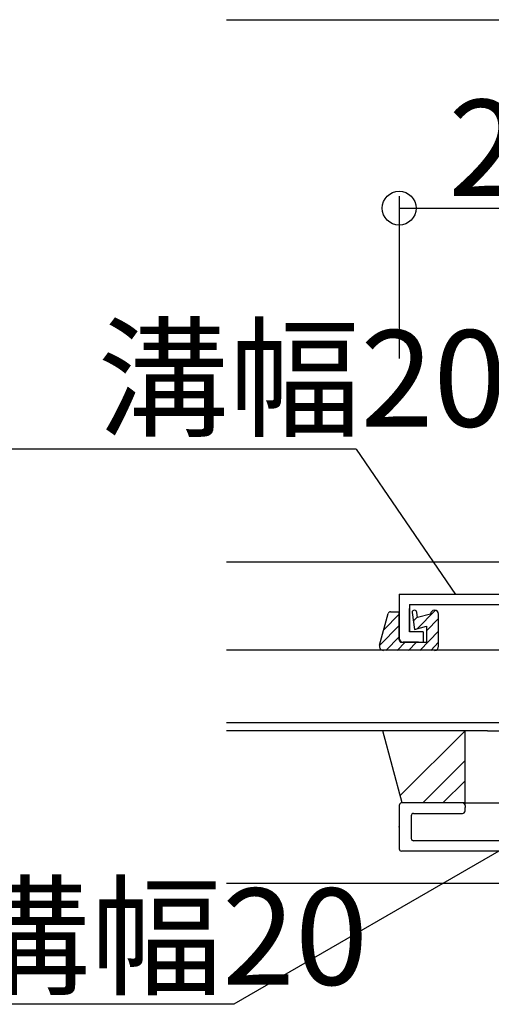
# Model space of a CAD drawing. Extents: x 361 to 811, y 1130 to 1428.
# Drawn here: x 561 to 580, y 1197 to 1238 of the extents above; entities that cross this region are included whole.
import ezdxf

# ---------------------------------------------------------------- set-up
doc = ezdxf.new("R2010")
doc.units = 0
doc.header["$LTSCALE"] = 3
doc.linetypes.add('CENTER', pattern=[23, 20, -1, 1, -1])
doc.layers.get('0').update_dxf_attribs({"linetype": 'CONTINUOUS'})
for name, color, linetype in [('_2-0_', 7, 'CONTINUOUS'), ('レイヤ1', 7, 'CONTINUOUS'), ('レイヤ1_3', 7, 'CONTINUOUS'), ('レイヤ1_4', 7, 'CONTINUOUS')]:
    doc.layers.add(name, color=color, linetype=linetype)
doc.styles.get("Standard").update_dxf_attribs({"font": 'txt', "bigfont": 'bigfont'})

msp = doc.modelspace()

# ---------------------------------------------------------------- linework, layer by layer
at = {"linetype": 'Continuous'}
for p, q in [((574.489, 1220.134), (514.462, 1220.134)), ((569.401, 1197.098), (518.696, 1197.098))]:
    msp.add_line(p, q, dxfattribs=at)
at = {"layer": '_2-0_', "linetype": 'Continuous'}
for p, q in [((576.267, 1205.351), (576.267, 1203.551)), ((578.9, 1205.451), (576.367, 1205.451)), ((579, 1205.351), (579, 1205.268)), ((579, 1205.118), (579, 1205.268)), ((576.767, 1204.918), (576.767, 1203.984)), ((576.867, 1205.018), (578.9, 1205.018)), ((576.267, 1204.451), (576.267, 1203.618)), ((582.234, 1203.884), (576.867, 1203.884)), ((582.667, 1203.451), (576.367, 1203.451))]:
    msp.add_line(p, q, dxfattribs=at)
for centre, start, end in [((576.367, 1205.351), 90, 180), ((578.9, 1205.351), 0, 90), ((576.867, 1204.918), 90, 180), ((578.9, 1205.118), 270, 0), ((576.867, 1203.984), 180, 270), ((576.367, 1203.551), 180, 270)]:
    msp.add_arc(centre, 0.1, start, end, dxfattribs=at)
at = {"layer": '_2-0_'}
msp.add_point((576.267, 1204.466), dxfattribs=at)
at = {"layer": 'レイヤ1', "color": 0, "linetype": 'Continuous'}
for p, q in [((574.489, 1220.134), (578.608, 1214.105)), ((576.267, 1214.118), (576.267, 1212.285)), ((576.267, 1214.118), (584.6, 1214.118)), ((575.909, 1213.384), (576.267, 1213.384)), ((575.909, 1213.384), (576.267, 1213.384)), ((576.267, 1212.218), (576.267, 1213.384)), ((576.267, 1212.218), (576.267, 1213.384)), ((576.7, 1213.684), (581.5, 1213.684)), ((576.7, 1213.684), (576.7, 1212.551)), ((576.7, 1213.518), (576.7, 1212.551)), ((576.7, 1212.551), (576.7, 1213.518)), ((576.8, 1213.351), (576.9, 1212.651)), ((576.8, 1213.351), (576.9, 1212.651)), ((577.029, 1213.151), (577, 1213.351)), ((577.029, 1213.151), (577, 1213.351)), ((577.767, 1213.437), (577.011, 1212.681)), ((577.767, 1213.437), (577.011, 1212.681)), ((575.457, 1211.995), (575.813, 1213.312)), ((575.457, 1211.995), (575.813, 1213.312)), ((575.624, 1212.642), (576.267, 1213.284)), ((575.624, 1212.642), (576.267, 1213.284)), ((576.852, 1212.993), (577.027, 1213.168)), ((576.852, 1212.993), (577.027, 1213.168)), ((577.567, 1213.284), (577.029, 1213.151)), ((577.567, 1213.284), (577.029, 1213.151)), ((577.4, 1212.599), (577.9, 1213.099)), ((577.4, 1212.599), (577.9, 1213.099)), ((577.9, 1211.951), (577.9, 1213.284)), ((577.9, 1211.951), (577.9, 1213.284)), ((576.267, 1212.813), (575.459, 1212.005)), ((576.267, 1212.813), (575.459, 1212.005)), ((577.267, 1212.551), (576.7, 1212.551)), ((577.05, 1212.551), (576.7, 1212.551)), ((577.05, 1212.551), (576.7, 1212.551)), ((577.05, 1212.551), (576.7, 1212.551)), ((577.05, 1212.551), (576.7, 1212.551)), ((577.05, 1212.551), (576.7, 1212.551)), ((576.9, 1212.651), (577.4, 1212.784)), ((576.9, 1212.651), (577.4, 1212.784)), ((577.9, 1212.584), (577.12, 1211.784)), ((577.9, 1212.584), (577.12, 1211.784)), ((577.267, 1212.551), (577.267, 1212.118)), ((577.4, 1212.784), (577.4, 1212.118)), ((577.4, 1212.784), (577.4, 1212.118)), ((575.71, 1211.784), (576.267, 1212.342)), ((575.71, 1211.784), (576.267, 1212.342)), ((575.188, 1211.785), (569.1, 1211.785)), ((579.894, 1211.785), (574.455, 1211.785)), ((577.733, 1211.785), (575.617, 1211.785)), ((577.623, 1211.785), (575.617, 1211.785)), ((576.515, 1212.118), (576.181, 1211.784)), ((576.515, 1212.118), (576.181, 1211.784)), ((576.367, 1212.118), (577.4, 1212.118)), ((576.367, 1212.118), (577.4, 1212.118)), ((577.067, 1212.118), (576.434, 1212.118)), ((576.434, 1212.118), (577.05, 1212.118)), ((576.434, 1212.118), (577.05, 1212.118)), ((576.434, 1212.118), (577.067, 1212.118)), ((576.434, 1212.118), (577.067, 1212.118)), ((576.653, 1211.784), (576.986, 1212.118)), ((576.653, 1211.784), (576.986, 1212.118)), ((577.067, 1212.118), (577.1, 1212.118)), ((577.9, 1212.118), (577.586, 1211.784)), ((577.9, 1212.118), (577.586, 1211.784)), ((580.014, 1211.785), (579.894, 1211.785)), ((580.667, 1211.785), (580.014, 1211.785)), ((579.934, 1208.451), (569.1, 1208.451)), ((576.389, 1205.451), (575.585, 1208.451)), ((579, 1208.451), (576.307, 1205.757)), ((579, 1205.451), (579, 1208.451)), ((579.934, 1208.451), (580.667, 1208.451)), ((579, 1207.208), (577.243, 1205.451)), ((579, 1206.37), (578.082, 1205.451)), ((578.9, 1205.451), (576.367, 1205.451)), ((579, 1205.451), (578.4, 1205.451)), ((579, 1205.451), (582.334, 1205.451)), ((579, 1205.351), (579, 1205.451)), ((579, 1205.351), (579, 1205.268)), ((580.767, 1203.66), (569.401, 1197.098))]:
    msp.add_line(p, q, dxfattribs=at)
for centre, radius, start, end in [((575.909, 1213.284), 0.1, 90, 164.2488), ((575.909, 1213.284), 0.1, 90, 164.2488), ((576.9, 1213.351), 0.1, 0, 180), ((576.9, 1213.351), 0.1, 0, 180), ((577.734, 1213.284), 0.167, 0, 180), ((577.734, 1213.284), 0.167, 0, 180), ((576.434, 1212.284), 0.167, 180, 270), ((576.434, 1212.285), 0.167, 180, 270), ((576.434, 1212.284), 0.167, 180, 270), ((576.434, 1212.284), 0.167, 180, 270), ((576.434, 1212.284), 0.167, 180, 270), ((576.434, 1212.284), 0.167, 180, 270), ((576.367, 1212.218), 0.1, 180, 270), ((576.367, 1212.218), 0.1, 180, 270), ((576.367, 1212.218), 0.1, 180, 270), ((575.617, 1211.951), 0.167, 164.8459, 270), ((575.617, 1211.951), 0.167, 164.8459, 270), ((577.733, 1211.951), 0.167, 270, 0), ((577.733, 1211.951), 0.167, 270, 0), ((576.367, 1205.351), 0.1, 90, 180), ((578.9, 1205.351), 0.1, 0, 90)]:
    msp.add_arc(centre, radius, start, end, dxfattribs=at)
at = {"layer": 'レイヤ1_3', "color": 0, "linetype": 'Continuous'}
for p, q in [((569.1, 1237.951), (652.6, 1237.951)), ((569.1, 1215.451), (584.6, 1215.451)), ((569.1, 1202.118), (584.6, 1202.118))]:
    msp.add_line(p, q, dxfattribs=at)
at = {"layer": 'レイヤ1_3', "color": 0, "linetype": 'CENTER'}
msp.add_line((569.1, 1208.784), (772.1, 1208.784), dxfattribs=at)
at = {"layer": 'レイヤ1_4', "color": 0, "linetype": 'Continuous'}
for p, q in [((576.267, 1230.63), (576.267, 1223.889)), ((576.267, 1230.13), (584.6, 1230.13))]:
    msp.add_line(p, q, dxfattribs=at)
msp.add_circle((576.267, 1230.13), 0.7, dxfattribs=at)

# ---------------------------------------------------------------- texts
at = {"layer": 'レイヤ1', "color": 0, "linetype": 'Continuous'}
for s, p in [('パネル\u3000縦枠\u3000Ａ\u3000溝幅20', (514.633, 1221.067)), ('パネル\u3000押縁\u3000溝幅20', (519.804, 1197.906))]:
    msp.add_text(s, height=4, dxfattribs=at).set_placement(p)
at = {"layer": 'レイヤ1_4', "color": 0, "linetype": 'Continuous'}
msp.add_text('25', height=4, dxfattribs=at).set_placement((578.309, 1230.63))

doc.saveas('drawing.dxf')
